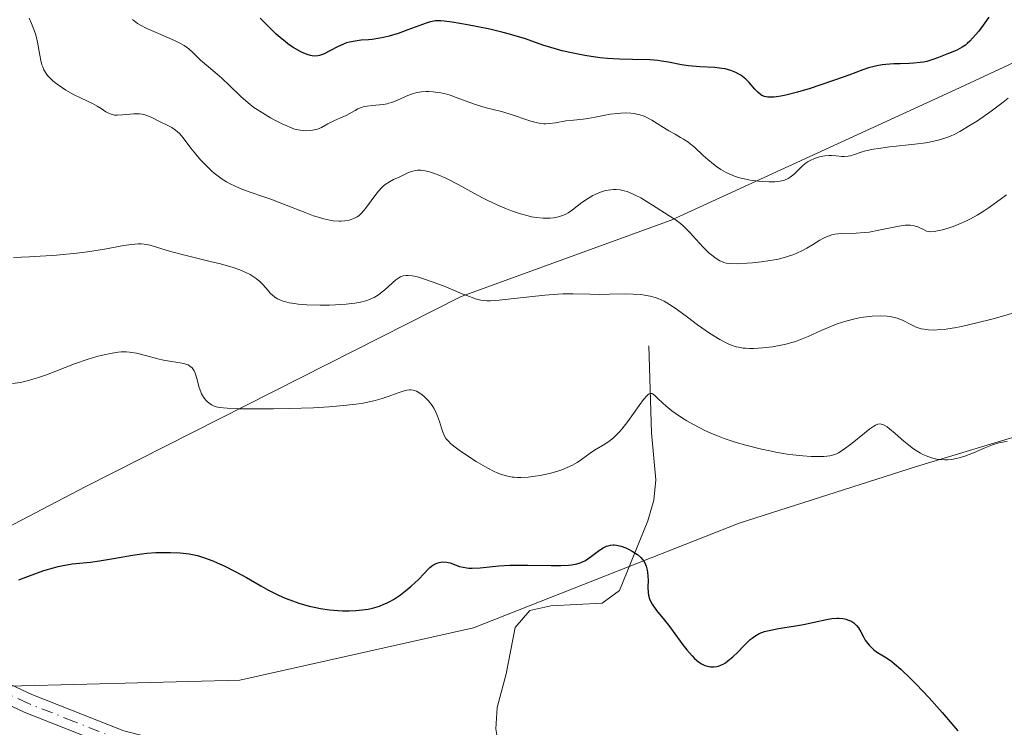
# Model space of a CAD drawing. Units: metres. Extents: x 622221 to 625709, y 4664722 to 4667096.
# Drawn here: x 623616 to 623732, y 4665134 to 4665218 of the extents above; entities that cross this region are included whole.
import ezdxf

# ---------------------------------------------------------------- set-up
doc = ezdxf.new("R2010")
doc.units = ezdxf.units.M
doc.header["$MEASUREMENT"] = 0
doc.linetypes.add('DGN Style 4', pattern=[2.6384748266838614, 1.318413404963828, -0.6592067024819142, 0.001648016756204785, -0.6592067024819142])
for name, color, linetype, lineweight in [('Arbolado forestal CxS', 92, 'Continuous', 0), ('Camino Cxs', 7, 'Continuous', 0), ('Camino eje', 30, 'DGN Style 4', 13), ('Corriente natural lineal', 142, 'Continuous', 13), ('Curva de nivel maestra', 30, 'Continuous', 30), ('Curva de nivel normal', 30, 'Continuous', 0), ('Espacio natural protegido', 121, 'Continuous', 13), ('Espacio natural protegido CxS', 121, 'Continuous', 0), ('Municipio', 91, 'Continuous', 13), ('Municipio CxS', 4, 'Continuous', 0), ('Pastizal CxS', 92, 'Continuous', 0)]:
    doc.layers.add(name, color=color, linetype=linetype, lineweight=lineweight)

# ---------------------------------------------------------------- blocks, each defined once
blk = doc.blocks.new('*U5')
at = {"layer": 'Pastizal CxS', "color": 92, "linetype": 'Continuous', "lineweight": 0}
blk.add_polyline3d([(623879.8655000003, 4665413.883300001, 393.224000000002), (623877.1432999996, 4665381.197699999, 393.6477000000014), (623870.3367, 4665336.2545, 394.6869000000006), (623873.0586999999, 4665330.806700001, 394.5608000000066), (623888.2764999997, 4665324.118100001, 393.4698000000063), (623892.5330999997, 4665306.319900001, 393.1649999999936), (623884.0151000004, 4665300.4791, 394.7099000000017), (623871.7001, 4665291.479499999, 397.4060000000027), (623854.1744999997, 4665265.901900001, 402.8274999999995), (623838.0701000001, 4665245.060699999, 405.2385999999969), (623827.6497, 4665233.692700001, 407.360400000005), (623813.4397, 4665216.640900001, 409.8230999999942), (623795.9145000001, 4665205.2729, 405.9956999999995), (623781.2311000006, 4665197.220699999, 403.6898999999976), (623764.6530999999, 4665189.168299999, 405.0136000000057), (623741.9175000006, 4665171.1689, 407.1212999999989), (623721.5503000002, 4665165.011299999, 405.1983999999939), (623700.7093000002, 4665158.379699999, 402.7421000000031), (623669.4480999997, 4665146.064300001, 399.2547999999952), (623641.9759000001, 4665139.906500001, 398.7381000000024), (623623.9770999998, 4665139.432700001, 398.3282999999938), (623605.5044999998, 4665138.958699999, 397.5216999999975)], dxfattribs=at)

msp = doc.modelspace()

# ---------------------------------------------------------------- linework, layer by layer
at = {"layer": 'Arbolado forestal CxS', "color": 92, "linetype": 'Continuous', "lineweight": 0}
for points in [[(623605.5044999998, 4665138.958699999, 397.5216999999975), (623623.9770999998, 4665139.432700001, 398.3282999999938), (623641.9759000001, 4665139.906500001, 398.7381000000024), (623669.4480999997, 4665146.064300001, 399.2547999999952), (623700.7093000002, 4665158.379699999, 402.7421000000031), (623721.5503000002, 4665165.011299999, 405.1983999999939), (623741.9175000006, 4665171.1689, 407.1212999999989), (623764.6530999999, 4665189.168299999, 405.0136000000057), (623781.2311000006, 4665197.220699999, 403.6898999999976), (623795.9145000001, 4665205.2729, 405.9956999999995), (623813.4397, 4665216.640900001, 409.8230999999942), (623827.6497, 4665233.692700001, 407.360400000005), (623838.0701000001, 4665245.060699999, 405.2385999999969), (623854.1744999997, 4665265.901900001, 402.8274999999995), (623871.7001, 4665291.479499999, 397.4060000000027), (623884.0151000004, 4665300.4791, 394.7099000000017), (623892.5330999997, 4665306.319900001, 393.1649999999936)], [(623605.5044999998, 4665138.958699999, 397.5216999999975), (623623.9770999998, 4665139.432700001, 398.3282999999938), (623641.9759000001, 4665139.906500001, 398.7381000000024), (623669.4480999997, 4665146.064300001, 399.2547999999952), (623700.7093000002, 4665158.379699999, 402.7421000000031), (623721.5503000002, 4665165.011299999, 405.1983999999939), (623741.9175000006, 4665171.1689, 407.1212999999989), (623764.6530999999, 4665189.168299999, 405.0136000000057), (623781.2311000006, 4665197.220699999, 403.6898999999976), (623795.9145000001, 4665205.2729, 405.9956999999995), (623813.4397, 4665216.640900001, 409.8230999999942)]]:
    msp.add_polyline3d(points, dxfattribs=at)
at = {"layer": 'Camino Cxs', "color": 7, "linetype": 'Continuous', "lineweight": 0}
for points in [[(623610.7801000001, 4665141.350099999, 397.936400000006), (623617.4901000002, 4665138.2301, 397.8151000000071), (623628.3300999999, 4665133.9301, 397.4906999999948), (623642.2100999998, 4665130.440099999, 397.6006999999955), (623651.8201000001, 4665127.700099999, 397.5467999999965), (623672.0701000001, 4665122.940099999, 396.3285000000033), (623684.7901, 4665120.2401, 396.7483000000066), (623693.3501000004, 4665119.380100001, 397.0469000000012), (623707.7401000002, 4665118.9301, 396.6190000000061), (623715.5201000003, 4665118.220100001, 396.6827000000048), (623724.7801000001, 4665116.880100001, 397.2082999999984), (623736.5800999999, 4665114.850099999, 398.2649999999995)], [(623610.7801000001, 4665141.350099999, 397.936400000006), (623617.4901000002, 4665138.2301, 397.8151000000071), (623628.3300999999, 4665133.9301, 397.4906999999948), (623642.2100999998, 4665130.440099999, 397.6006999999955), (623651.8201000001, 4665127.700099999, 397.5467999999965), (623672.0701000001, 4665122.940099999, 396.3285000000033), (623684.7901, 4665120.2401, 396.7483000000066), (623693.3501000004, 4665119.380100001, 397.0469000000012), (623707.7401000002, 4665118.9301, 396.6190000000061), (623715.5201000003, 4665118.220100001, 396.6827000000048), (623724.7801000001, 4665116.880100001, 397.2082999999984), (623736.5800999999, 4665114.850099999, 398.2649999999995)], [(623736.3300999999, 4665112.610099999, 397.9287999999942), (623716.4101, 4665115.8201, 396.5684000000037), (623707.6001000004, 4665116.6801, 396.3585000000021), (623693.2001, 4665117.130100001, 396.6515000000072), (623684.4501, 4665118.0101, 396.446100000001), (623671.5800999999, 4665120.7401, 396.2157000000007), (623651.2600999996, 4665125.520099999, 397.3071000000054), (623647.9001000002, 4665126.4801, 397.3469000000041), (623641.6300999997, 4665128.2601, 397.2948999999935), (623627.6401000004, 4665131.790100001, 397.2608000000037), (623616.6001000004, 4665136.1601, 397.5338999999949), (623609.7500999998, 4665139.350099999, 397.6091000000015)], [(623736.3300999999, 4665112.610099999, 397.9287999999942), (623716.4101, 4665115.8201, 396.5684000000037), (623707.6001000004, 4665116.6801, 396.3585000000021), (623693.2001, 4665117.130100001, 396.6515000000072), (623684.4501, 4665118.0101, 396.446100000001), (623671.5800999999, 4665120.7401, 396.2157000000007), (623651.2600999996, 4665125.520099999, 397.3071000000054), (623647.9001000002, 4665126.4801, 397.3469000000041), (623641.6300999997, 4665128.2601, 397.2948999999935), (623627.6401000004, 4665131.790100001, 397.2608000000037), (623616.6001000004, 4665136.1601, 397.5338999999949), (623609.7500999998, 4665139.350099999, 397.6091000000015)]]:
    msp.add_polyline3d(points, dxfattribs=at)
at = {"layer": 'Camino eje', "color": 30, "linetype": 'DGN Style 4', "lineweight": 13}
msp.add_polyline3d([(623736.4550999999, 4665113.7301, 398.0960000000051), (623730.5551000005, 4665114.745100001, 397.6861000000063), (623720.5950999996, 4665116.350099999, 396.8460000000051), (623715.9650999998, 4665117.020099999, 396.5982999999979), (623711.5601000005, 4665117.450099999, 396.4333000000042), (623707.6700999998, 4665117.8051, 396.4630999999936), (623693.2751000002, 4665118.255100001, 396.8257000000012), (623684.6201, 4665119.1251, 396.5945999999968), (623671.8251, 4665121.840100001, 396.2657000000036), (623651.5401, 4665126.610099999, 397.4210000000021), (623645.0551000005, 4665128.460100001, 397.4677999999985), (623641.9200999998, 4665129.350099999, 397.4450999999972), (623634.9801000003, 4665131.095100001, 397.3025999999954), (623627.9851000002, 4665132.860099999, 397.3631000000024), (623622.4650999998, 4665135.045100001, 397.6581000000006), (623617.0450999998, 4665137.1951, 397.6435000000056), (623613.6901000004, 4665138.755100001, 397.7115000000049)], dxfattribs=at)
at = {"layer": 'Corriente natural lineal', "color": 142, "linetype": 'Continuous', "lineweight": 13}
msp.add_polyline3d([(623690.0800999999, 4665179.220100001, 408.7835000000051), (623690.3901000004, 4665168.9801, 405.3653999999952), (623690.9101, 4665163.470100001, 403.142200000002), (623690.6601, 4665161.0601, 402.3168000000005), (623689.9700999996, 4665158.6501, 401.5510000000068), (623686.6300999997, 4665150.450099999, 399.7811999999976), (623684.5900999998, 4665148.970100001, 399.5402000000031), (623678.5401, 4665148.630100001, 399.4456000000064), (623676.0900999998, 4665148.0801, 399.3331999999937), (623674.3601000002, 4665146.100099999, 399.014599999995), (623673.2901, 4665140.6601, 398.2761000000028), (623672.2301000003, 4665136.700099999, 397.8102000000072), (623672.0701000001, 4665134.200099999, 397.4839999999967), (623672.3000999996, 4665132.7601, 397.2642999999953), (623674.0601000005, 4665128.290100001, 396.8668999999936), (623675.5800999999, 4665126.270099999, 396.7232999999979), (623675.8000999996, 4665125.5101, 396.6676000000007), (623675.8300999999, 4665123.7501, 396.5307999999932), (623674.9929000001, 4665122.319700001, 396.409799999994)], dxfattribs=at)
at = {"layer": 'Curva de nivel maestra', "color": 30, "linetype": 'Continuous', "lineweight": 30, "flags": 128}
for points, elevation in [([(623730.0700000003, 4665217.840100001), (623729.5999999996, 4665217.1801), (623728.8700000001, 4665216.220100001), (623728.1500000004, 4665215.390100001), (623727.8200000003, 4665215.040100001), (623727.5, 4665214.7501), (623727.2999999998, 4665214.5801), (623726.9100000003, 4665214.3101), (623726.3700000001, 4665214.0101), (623726.0199999996, 4665213.860099999), (623725.3099999996, 4665213.590100001), (623724.9299999997, 4665213.4301), (623724.1200000001, 4665213.100099999), (623723.4600000001, 4665212.860099999), (623722.7599999999, 4665212.6501), (623722.3899999997, 4665212.5701), (623722, 4665212.5101), (623721.2199999997, 4665212.4301), (623720.6799999997, 4665212.4001), (623719.6299999999, 4665212.380100001), (623718.8799999999, 4665212.360099999), (623717.9600000001, 4665212.300100001), (623717.5199999996, 4665212.2401), (623716.8899999997, 4665212.130100001), (623716.5700000003, 4665212.0601), (623715.9199999999, 4665211.880100001), (623715.2400000002, 4665211.6601), (623713.5899999999, 4665211.040100001), (623711.9199999999, 4665210.440099999), (623710.0499999998, 4665209.800100001), (623709.0499999998, 4665209.4801), (623707.5499999998, 4665209.040100001), (623706.2000000002, 4665208.700099999), (623705.6100000005, 4665208.5801), (623705.0899999999, 4665208.4901), (623704.79, 4665208.460100001), (623704.2699999996, 4665208.450099999), (623704.0499999998, 4665208.460100001), (623703.6799999997, 4665208.540100001), (623703.3700000001, 4665208.6601), (623703.1900000004, 4665208.7601), (623702.8700000001, 4665209.020099999), (623702.54, 4665209.370100001), (623701.8600000005, 4665210.1601), (623701.4800000006, 4665210.5601), (623701.2800000003, 4665210.7401), (623700.8799999999, 4665211.040100001), (623700.6600000003, 4665211.170100001), (623700.3099999996, 4665211.360099999), (623699.7199999997, 4665211.590100001), (623699.04, 4665211.7601), (623698.6600000003, 4665211.8301), (623697.8499999996, 4665211.920100001), (623696.0599999996, 4665212.020099999), (623694.7400000002, 4665212.130100001), (623693.9299999997, 4665212.2501), (623692.3899999997, 4665212.5601), (623691.5700000003, 4665212.690099999), (623691.1299999999, 4665212.7401), (623690.1900000004, 4665212.8201), (623688.1500000004, 4665212.870100001), (623686.6200000001, 4665212.9001), (623685.2100000001, 4665213.0001), (623684.3099999996, 4665213.090100001), (623682.5599999996, 4665213.340100001), (623680.7800000003, 4665213.6801), (623679.8799999999, 4665213.890100001), (623678.5300000003, 4665214.270099999), (623677.6100000005, 4665214.5701), (623675.5800000001, 4665215.290100001), (623674.3600000005, 4665215.670100001), (623673.6799999997, 4665215.860099999), (623672.9400000004, 4665216.0601), (623671.3600000005, 4665216.4301), (623669.7599999999, 4665216.770099999), (623668.7300000006, 4665216.970100001), (623666.9600000001, 4665217.270099999), (623665.9900000002, 4665217.390100001), (623665.5999999996, 4665217.420100001), (623664.9699999997, 4665217.4101), (623664.5999999996, 4665217.350099999), (623664.3600000005, 4665217.300100001), (623663.8700000001, 4665217.1501), (623661.7400000002, 4665216.350099999), (623660.5999999996, 4665215.9301), (623659.5300000003, 4665215.610099999), (623658.8600000005, 4665215.450099999), (623658.4199999999, 4665215.370100001), (623657.5499999998, 4665215.2401), (623657.1100000005, 4665215.200099999), (623656.2199999997, 4665215.130100001), (623655.54, 4665215.050100001), (623654.8700000001, 4665214.9101), (623654.5300000003, 4665214.8201), (623653.8700000001, 4665214.5601), (623653.4400000004, 4665214.350099999), (623652.6200000001, 4665213.920100001), (623651.8099999996, 4665213.520099999), (623651.3499999996, 4665213.350099999), (623651.1399999997, 4665213.300100001), (623650.7400000002, 4665213.270099999), (623650.4699999997, 4665213.290100001), (623650.2800000003, 4665213.3301), (623649.9000000004, 4665213.450099999), (623649.2300000006, 4665213.7301), (623648.8600000005, 4665213.9301), (623648.2599999999, 4665214.290100001), (623647.6299999999, 4665214.7301), (623647.2999999998, 4665214.9901), (623646.9500000002, 4665215.270099999), (623646.2599999999, 4665215.870100001), (623645.5800000001, 4665216.5101), (623645.1500000004, 4665216.940099999), (623644.3799999999, 4665217.7401)], 425), ([(623615.9699999997, 4665151.690099999), (623616.8099999996, 4665152.0101), (623618.1699999999, 4665152.520099999), (623618.9100000003, 4665152.780099999), (623620.0599999996, 4665153.130100001), (623620.6200000001, 4665153.270099999), (623621.1799999997, 4665153.390100001), (623622.2699999996, 4665153.5701), (623624.4000000004, 4665153.790100001), (623625.4600000001, 4665153.920100001), (623627.0999999996, 4665154.190099999), (623629.3399999999, 4665154.610099999), (623630.4600000001, 4665154.770099999), (623631.0199999996, 4665154.8301), (623632.1100000005, 4665154.9101), (623633.1600000003, 4665154.9301), (623633.8099999996, 4665154.920100001), (623634.9600000001, 4665154.870100001), (623636, 4665154.7601), (623636.5999999996, 4665154.6501), (623636.9900000002, 4665154.550100001), (623637.8200000003, 4665154.290100001), (623638.7800000003, 4665153.9301), (623639.2999999998, 4665153.710100001), (623640.1399999997, 4665153.3301), (623641.4299999997, 4665152.690099999), (623642.7400000002, 4665151.970100001), (623644.4500000002, 4665150.9901), (623645.2800000003, 4665150.520099999), (623646.5099999999, 4665149.9101), (623647.3200000003, 4665149.5601), (623647.8499999996, 4665149.340100001), (623648.9199999999, 4665148.970100001), (623650.1100000005, 4665148.620100001), (623650.9100000003, 4665148.440099999), (623651.4400000004, 4665148.340100001), (623652.5, 4665148.1801), (623653.54, 4665148.0801), (623654.0599999996, 4665148.0601), (623654.8300000001, 4665148.050100001), (623655.6100000005, 4665148.0801), (623656, 4665148.120100001), (623656.7000000002, 4665148.200099999), (623657.0499999998, 4665148.2601), (623657.5800000001, 4665148.380100001), (623658.3799999999, 4665148.620100001), (623658.9199999999, 4665148.8301), (623659.2000000002, 4665148.950099999), (623659.6100000005, 4665149.1601), (623660.0300000003, 4665149.4001), (623660.8499999996, 4665149.950099999), (623661.6399999997, 4665150.550100001), (623662.1299999999, 4665150.950099999), (623662.9699999997, 4665151.7301), (623663.6600000003, 4665152.450099999), (623664.1200000001, 4665152.960100001), (623664.3300000001, 4665153.1601), (623664.6500000004, 4665153.420100001), (623664.8099999996, 4665153.5101), (623665.1399999997, 4665153.6601), (623665.4100000003, 4665153.7401), (623665.8200000003, 4665153.800100001), (623666.2599999999, 4665153.780099999), (623666.4699999997, 4665153.7401), (623666.6900000004, 4665153.6801), (623667.8200000003, 4665153.280099999), (623668.2199999997, 4665153.1801), (623668.6699999999, 4665153.110099999), (623668.9199999999, 4665153.090100001), (623669.3099999996, 4665153.0801), (623670.2199999997, 4665153.130100001), (623672.4299999997, 4665153.3301), (623673.7199999997, 4665153.4101), (623674.4100000003, 4665153.4301), (623675.8399999999, 4665153.440099999), (623678.5700000003, 4665153.390100001), (623679.7199999997, 4665153.390100001), (623680.6200000001, 4665153.420100001), (623681, 4665153.460100001), (623681.6200000001, 4665153.5701), (623681.9800000006, 4665153.6801), (623682.2000000002, 4665153.770099999), (623682.6200000001, 4665153.9901), (623683.3300000001, 4665154.470100001), (623684.2699999996, 4665155.170100001), (623684.7100000001, 4665155.460100001), (623685.0899999999, 4665155.6501), (623685.2800000003, 4665155.710100001), (623685.5599999996, 4665155.780099999), (623685.8600000005, 4665155.8101), (623686.0099999999, 4665155.800100001), (623686.2599999999, 4665155.780099999), (623686.8099999996, 4665155.6501), (623687.3700000001, 4665155.450099999), (623687.6699999999, 4665155.3201), (623688.1100000005, 4665155.090100001), (623688.5499999998, 4665154.8101), (623688.75, 4665154.6601), (623689.1299999999, 4665154.3201), (623689.29, 4665154.130100001), (623689.5099999999, 4665153.840100001), (623689.6699999999, 4665153.520099999), (623689.7599999999, 4665153.300100001), (623689.8799999999, 4665152.840100001), (623689.9199999999, 4665152.600099999), (623689.9699999997, 4665152.130100001), (623689.9800000006, 4665151.670100001), (623689.9699999997, 4665150.840100001), (623689.9900000002, 4665150.170100001), (623690.0300000003, 4665149.880100001), (623690.1399999997, 4665149.470100001), (623690.2300000006, 4665149.270099999), (623690.4600000001, 4665148.840100001), (623690.9900000002, 4665148.110099999), (623691.9199999999, 4665146.970100001), (623692.4100000003, 4665146.340100001), (623693.1399999997, 4665145.360099999), (623694.0800000001, 4665144.0601), (623694.54, 4665143.460100001), (623695.1600000003, 4665142.7501), (623695.4600000001, 4665142.440099999), (623695.9299999997, 4665142.050100001), (623696.25, 4665141.840100001), (623696.4100000003, 4665141.7501), (623696.6600000003, 4665141.640100001), (623697.1100000005, 4665141.5001), (623697.3399999999, 4665141.470100001), (623697.7000000002, 4665141.460100001), (623698.0599999996, 4665141.520099999), (623698.25, 4665141.5601), (623698.6200000001, 4665141.700099999), (623698.8099999996, 4665141.790100001), (623699.0999999996, 4665141.960100001), (623699.3799999999, 4665142.1601), (623699.9600000001, 4665142.6501), (623700.5300000003, 4665143.210100001), (623701.25, 4665143.950099999), (623701.5800000001, 4665144.300100001), (623702, 4665144.690099999), (623702.2100000001, 4665144.860099999), (623702.5199999996, 4665145.090100001), (623703.04, 4665145.380100001), (623703.6600000003, 4665145.610099999), (623704.0199999996, 4665145.710100001), (623704.4199999999, 4665145.800100001), (623705.3300000001, 4665145.970100001), (623707.3099999996, 4665146.280099999), (623708.2599999999, 4665146.440099999), (623709.5199999996, 4665146.720100001), (623710.9500000002, 4665147.050100001), (623711.6100000005, 4665147.1501), (623712.1799999997, 4665147.190099999), (623712.4600000001, 4665147.1801), (623712.8700000001, 4665147.140100001)], 400), ([(623712.8700000001, 4665147.140100001), (623713.2599999999, 4665147.0701), (623713.4400000004, 4665147.0101), (623713.7800000003, 4665146.870100001), (623713.9400000004, 4665146.790100001), (623714.1600000003, 4665146.640100001), (623714.3600000005, 4665146.460100001), (623714.4900000002, 4665146.3301), (623714.7100000001, 4665146.040100001), (623715, 4665145.5701), (623715.3499999996, 4665144.9301), (623715.5300000003, 4665144.620100001), (623715.6799999997, 4665144.4101), (623715.9800000006, 4665144.020099999), (623716.3099999996, 4665143.690099999), (623716.5300000003, 4665143.4901), (623716.9800000006, 4665143.1601), (623717.8300000001, 4665142.6601), (623718.1299999999, 4665142.470100001), (623718.6600000003, 4665142.0801), (623718.9800000006, 4665141.8201), (623719.7199999997, 4665141.1801), (623720.8799999999, 4665140.0601), (623721.5199999996, 4665139.420100001), (623723.0199999996, 4665137.8201), (623724.5499999998, 4665136.110099999), (623726.4100000003, 4665133.960100001)], 400)]:
    msp.add_lwpolyline(points, dxfattribs=dict(at, elevation=elevation))
at = {"layer": 'Curva de nivel normal', "color": 30, "linetype": 'Continuous', "lineweight": 0, "flags": 128}
for points, elevation in [([(623732.1500000004, 4665196.9801), (623731.3899999997, 4665196.4001), (623729.9900000002, 4665195.4001), (623729.5199999996, 4665195.090100001), (623728.6699999999, 4665194.5601), (623727.9000000004, 4665194.140100001), (623727.4199999999, 4665193.9001), (623726.5199999996, 4665193.5001), (623725.8499999996, 4665193.2501), (623725.4100000003, 4665193.100099999), (623724.5999999996, 4665192.850099999), (623723.8200000003, 4665192.6801), (623723.6100000005, 4665192.640100001), (623723.2400000002, 4665192.620100001), (623722.9199999999, 4665192.6601), (623722.7300000006, 4665192.710100001), (623722.3600000005, 4665192.870100001), (623721.9400000004, 4665193.090100001), (623721.6900000004, 4665193.210100001), (623721.3899999997, 4665193.300100001), (623721.2100000001, 4665193.340100001), (623720.8200000003, 4665193.380100001), (623720.5899999999, 4665193.390100001), (623720.2000000002, 4665193.380100001), (623719.29, 4665193.2501), (623717.1100000005, 4665192.800100001), (623715.9900000002, 4665192.590100001), (623715.4500000002, 4665192.520099999), (623714.4500000002, 4665192.440099999), (623712.7199999997, 4665192.4101), (623711.9600000001, 4665192.340100001), (623711.6100000005, 4665192.270099999), (623711.2699999996, 4665192.1601), (623711.0499999998, 4665192.0801), (623710.6100000005, 4665191.870100001), (623710.1799999997, 4665191.630100001), (623709.3200000003, 4665191.090100001), (623708.6399999997, 4665190.6801), (623707.9900000002, 4665190.340100001), (623707.6500000004, 4665190.1801), (623707.1100000005, 4665189.960100001), (623706.2599999999, 4665189.670100001), (623705.3300000001, 4665189.420100001), (623704.8399999999, 4665189.3201), (623704.3399999999, 4665189.2301), (623703.2999999998, 4665189.0701), (623702.2699999996, 4665188.970100001), (623701.6299999999, 4665188.920100001), (623700.5, 4665188.860099999), (623699.5899999999, 4665188.880100001), (623699.1500000004, 4665188.940099999), (623698.8899999997, 4665189.0101), (623698.7300000006, 4665189.0701), (623698.4100000003, 4665189.220100001), (623697.8899999997, 4665189.540100001), (623697.6200000001, 4665189.7501), (623697.1799999997, 4665190.110099999), (623696.4800000006, 4665190.790100001), (623696, 4665191.3201), (623694.9500000002, 4665192.4901), (623694.3799999999, 4665193.0601), (623694.0899999999, 4665193.3201), (623693.79, 4665193.5801), (623693.1500000004, 4665194.050100001), (623692.4699999997, 4665194.5001), (623690.9299999997, 4665195.470100001), (623689.75, 4665196.2301), (623689.1299999999, 4665196.600099999), (623688.4800000006, 4665196.940099999), (623688.1600000003, 4665197.090100001), (623687.5099999999, 4665197.350099999), (623687.1799999997, 4665197.450099999), (623686.7000000002, 4665197.550100001), (623686.2199999997, 4665197.600099999), (623685.9000000004, 4665197.600099999), (623685.2800000003, 4665197.530099999), (623684.9800000006, 4665197.470100001), (623684.3899999997, 4665197.290100001), (623683.8399999999, 4665197.0601), (623683.4900000002, 4665196.890100001), (623682.8399999999, 4665196.5001), (623682.2000000002, 4665196.050100001), (623681.1100000005, 4665195.190099999), (623680.5899999999, 4665194.8301), (623680.3200000003, 4665194.6801), (623680.04, 4665194.5601), (623679.4600000001, 4665194.370100001), (623678.8499999996, 4665194.2601), (623678.4500000002, 4665194.2301), (623677.6600000003, 4665194.220100001), (623676.8300000001, 4665194.290100001), (623676.2699999996, 4665194.390100001), (623675.8700000001, 4665194.4801), (623674.9900000002, 4665194.7401), (623673.9299999997, 4665195.090100001), (623673.3200000003, 4665195.3201), (623672.2999999998, 4665195.7501), (623671.1399999997, 4665196.300100001), (623670.5, 4665196.620100001), (623669.5800000001, 4665197.110099999), (623667.6399999997, 4665198.170100001), (623666.2000000002, 4665198.9101), (623665.2999999998, 4665199.3201), (623664.8799999999, 4665199.4801), (623664.29, 4665199.6801), (623663.7599999999, 4665199.800100001), (623663.4400000004, 4665199.840100001), (623663.2400000002, 4665199.860099999), (623662.8700000001, 4665199.850099999), (623662.6100000005, 4665199.8201), (623662.1500000004, 4665199.700099999), (623661.7400000002, 4665199.550100001), (623661.0300000003, 4665199.190099999), (623660.7000000002, 4665199.040100001), (623660.04, 4665198.7601), (623659.5599999996, 4665198.5101), (623659.0800000001, 4665198.190099999), (623658.8300000001, 4665197.9801), (623658.5800000001, 4665197.7301), (623658.0899999999, 4665197.1601), (623656.75, 4665195.350099999), (623656.5700000003, 4665195.120100001), (623656.25, 4665194.7601), (623655.9600000001, 4665194.5001), (623655.7699999996, 4665194.370100001), (623655.3899999997, 4665194.170100001), (623654.9600000001, 4665194.020099999), (623654.7199999997, 4665193.960100001), (623654.3300000001, 4665193.890100001), (623653.8899999997, 4665193.860099999), (623653.6500000004, 4665193.860099999), (623652.9400000004, 4665193.920100001), (623652.54, 4665193.9801), (623651.8600000005, 4665194.130100001), (623651.0700000003, 4665194.360099999), (623650.6399999997, 4665194.5101), (623649.6600000003, 4665194.870100001), (623647.4199999999, 4665195.7501), (623645.5999999996, 4665196.440099999), (623644.79, 4665196.7301), (623643.1799999997, 4665197.280099999), (623642.0099999999, 4665197.720100001), (623641.2699999996, 4665198.050100001), (623640.9100000003, 4665198.2301), (623640.3899999997, 4665198.5101), (623639.8899999997, 4665198.8201), (623639.5700000003, 4665199.040100001), (623638.9699999997, 4665199.5001), (623638.6900000004, 4665199.7401), (623638.1500000004, 4665200.2401), (623637.6500000004, 4665200.7501), (623637.3399999999, 4665201.0801), (623636.7800000003, 4665201.7501), (623636.2199999997, 4665202.450099999), (623635.29, 4665203.670100001), (623634.8600000005, 4665204.1601), (623634.6399999997, 4665204.370100001), (623634.4199999999, 4665204.5601), (623633.9600000001, 4665204.870100001), (623633.4900000002, 4665205.130100001), (623632.5300000003, 4665205.600099999), (623631.5599999996, 4665206.090100001), (623631.04, 4665206.300100001), (623630.6699999999, 4665206.4101), (623630.4800000006, 4665206.450099999), (623630.1799999997, 4665206.4901), (623629.9600000001, 4665206.5001), (623629.5199999996, 4665206.4901), (623628.1600000003, 4665206.360099999), (623627.5300000003, 4665206.3301), (623627.2400000002, 4665206.350099999), (623626.9800000006, 4665206.4001), (623626.8200000003, 4665206.450099999), (623626.5099999999, 4665206.5701), (623626.2199999997, 4665206.720100001), (623625.6500000004, 4665207.100099999), (623625.1799999997, 4665207.4001), (623624.6399999997, 4665207.700099999), (623623.4000000004, 4665208.290100001), (623622.4000000004, 4665208.780099999), (623621.5199999996, 4665209.280099999), (623621.0999999996, 4665209.550100001), (623620.5, 4665209.960100001), (623619.9800000006, 4665210.380100001), (623619.75, 4665210.590100001), (623619.3600000005, 4665211.0101), (623619.1900000004, 4665211.220100001), (623618.9299999997, 4665211.670100001), (623618.79, 4665212.0001), (623618.7000000002, 4665212.2301), (623618.5700000003, 4665212.7401), (623618.4500000002, 4665213.390100001), (623618.1799999997, 4665214.9301), (623617.9699999997, 4665215.780099999), (623617.8300000001, 4665216.220100001), (623617.4800000006, 4665217.120100001), (623617.1900000004, 4665217.7501)], 415), ([(623629.3399999999, 4665217.5601), (623629.9400000004, 4665217.120100001), (623630.2699999996, 4665216.9101), (623631.0300000003, 4665216.520099999), (623632.4000000004, 4665215.920100001), (623634.29, 4665215.120100001), (623635.0800000001, 4665214.720100001), (623635.4199999999, 4665214.520099999), (623635.9699999997, 4665214.120100001), (623636.4299999997, 4665213.710100001), (623637.0199999996, 4665213.120100001), (623637.3499999996, 4665212.800100001), (623638.2800000003, 4665212.0001), (623639.29, 4665211.1601), (623639.8499999996, 4665210.670100001), (623640.75, 4665209.8301), (623642.0999999996, 4665208.5101), (623642.9500000002, 4665207.770099999), (623643.6299999999, 4665207.2501), (623644, 4665206.9901), (623644.6200000001, 4665206.590100001), (623645.5599999996, 4665206.030099999), (623646.0800000001, 4665205.7501), (623646.9299999997, 4665205.3301), (623648.3899999997, 4665204.6801), (623649.0800000001, 4665204.550100001), (623649.4900000002, 4665204.5101), (623649.75, 4665204.5001), (623650.2199999997, 4665204.520099999), (623650.5300000003, 4665204.5601), (623650.7300000006, 4665204.600099999), (623651.0899999999, 4665204.700099999), (623651.5599999996, 4665204.890100001), (623652.3300000001, 4665205.3201), (623653.0899999999, 4665205.690099999), (623654.0099999999, 4665206.0801), (623654.4600000001, 4665206.290100001), (623655.5199999996, 4665206.890100001), (623655.8399999999, 4665207.0601), (623656.3600000005, 4665207.2601), (623656.6399999997, 4665207.340100001), (623656.9299999997, 4665207.4001), (623657.54, 4665207.470100001), (623658.4000000004, 4665207.540100001), (623658.8399999999, 4665207.590100001), (623659.29, 4665207.670100001), (623659.5099999999, 4665207.7301), (623659.8499999996, 4665207.8301), (623660.5199999996, 4665208.110099999), (623661.4400000004, 4665208.530099999), (623661.9199999999, 4665208.720100001), (623662.4100000003, 4665208.890100001), (623662.6699999999, 4665208.950099999), (623663.0599999996, 4665209.030099999), (623663.3300000001, 4665209.0701), (623663.8700000001, 4665209.100099999), (623664.1500000004, 4665209.100099999), (623664.7000000002, 4665209.0801), (623665.25, 4665209.0101), (623665.6100000005, 4665208.950099999), (623666.3099999996, 4665208.790100001), (623666.6900000004, 4665208.6801), (623667.4299999997, 4665208.420100001), (623668.8899999997, 4665207.860099999), (623669.6699999999, 4665207.5801), (623670.9299999997, 4665207.210100001), (623672.7300000006, 4665206.7501), (623673.6299999999, 4665206.4801), (623676.1900000004, 4665205.620100001), (623676.9699999997, 4665205.420100001), (623677.3499999996, 4665205.360099999), (623677.7100000001, 4665205.3301), (623677.9500000002, 4665205.3201), (623678.4100000003, 4665205.340100001), (623679.0800000001, 4665205.420100001), (623680.3200000003, 4665205.6501), (623681.2000000002, 4665205.7601), (623682.3300000001, 4665205.860099999), (623682.9000000004, 4665205.9301), (623683.75, 4665206.0801), (623684.9199999999, 4665206.3201), (623685.5199999996, 4665206.4301), (623686.3499999996, 4665206.540100001), (623686.7599999999, 4665206.5701), (623687.3700000001, 4665206.590100001), (623687.9600000001, 4665206.5601), (623688.2400000002, 4665206.540100001), (623688.5099999999, 4665206.4901), (623689.0300000003, 4665206.370100001), (623689.5099999999, 4665206.200099999), (623689.8200000003, 4665206.0701), (623690.4199999999, 4665205.7601), (623692.4199999999, 4665204.470100001), (623693.1500000004, 4665204.0801), (623693.8099999996, 4665203.720100001), (623694.1500000004, 4665203.520099999), (623694.6600000003, 4665203.1801), (623694.9199999999, 4665202.9801), (623695.4400000004, 4665202.550100001), (623696.4699999997, 4665201.600099999), (623696.9900000002, 4665201.130100001), (623697.6799999997, 4665200.5601), (623698.0199999996, 4665200.300100001), (623698.54, 4665199.950099999), (623699.0700000003, 4665199.640100001), (623699.3300000001, 4665199.5001), (623699.5999999996, 4665199.380100001), (623700.1500000004, 4665199.1601), (623700.7199999997, 4665198.9801), (623701.1200000001, 4665198.870100001), (623702, 4665198.700099999), (623702.9699999997, 4665198.5701), (623703.4699999997, 4665198.520099999), (623704.2000000002, 4665198.4901), (623704.8899999997, 4665198.5001), (623705.2100000001, 4665198.530099999), (623705.5, 4665198.5701), (623706.0099999999, 4665198.700099999), (623706.4400000004, 4665198.880100001), (623706.7000000002, 4665199.030099999), (623706.8600000005, 4665199.140100001), (623707.1600000003, 4665199.4001), (623708.1699999999, 4665200.420100001), (623708.5700000003, 4665200.7401), (623708.79, 4665200.890100001), (623709.0300000003, 4665201.020099999), (623709.5599999996, 4665201.2501), (623710.1299999999, 4665201.420100001), (623710.5199999996, 4665201.5001), (623710.7800000003, 4665201.540100001), (623711.29, 4665201.5801), (623711.5700000003, 4665201.5801), (623712.0899999999, 4665201.550100001), (623712.75, 4665201.4901), (623713.0700000003, 4665201.4801), (623713.5300000003, 4665201.5101), (623713.7599999999, 4665201.5601), (623714.2400000002, 4665201.710100001), (623715.0300000003, 4665201.970100001), (623715.54, 4665202.120100001), (623716.5099999999, 4665202.3301), (623717.0899999999, 4665202.420100001), (623718.4299999997, 4665202.590100001), (623721.3399999999, 4665202.920100001), (623722.6600000003, 4665203.090100001), (623723.2400000002, 4665203.190099999), (623724.25, 4665203.420100001), (623725.1100000005, 4665203.690099999), (623725.6299999999, 4665203.9101), (623725.9699999997, 4665204.0601), (623726.6500000004, 4665204.420100001), (623727.8799999999, 4665205.140100001), (623728.7199999997, 4665205.6801), (623730.3399999999, 4665206.800100001), (623731.7400000002, 4665207.850099999), (623732.3399999999, 4665208.3301)], 420), ([(623615.3399999999, 4665189.5801), (623617.25, 4665189.670100001), (623620.3899999997, 4665189.880100001), (623622.79, 4665190.100099999), (623624.0599999996, 4665190.2601), (623626.0599999996, 4665190.5701), (623628.3099999996, 4665190.9901), (623629.2199999997, 4665191.130100001), (623630.0099999999, 4665191.190099999), (623630.3799999999, 4665191.190099999), (623630.7300000006, 4665191.1601), (623631.4299999997, 4665191.030099999), (623632.1600000003, 4665190.8201), (623633.2999999998, 4665190.460100001), (623633.9800000006, 4665190.2601), (623635.8099999996, 4665189.780099999), (623638.4800000006, 4665189.140100001), (623639.7000000002, 4665188.840100001), (623641.1799999997, 4665188.4101), (623641.9600000001, 4665188.140100001), (623642.4100000003, 4665187.960100001), (623642.6799999997, 4665187.840100001), (623643.1699999999, 4665187.5801), (623643.4299999997, 4665187.4301), (623643.9000000004, 4665187.110099999), (623644.3200000003, 4665186.7601), (623644.5800000001, 4665186.5101), (623645.0599999996, 4665185.9801), (623645.54, 4665185.4101), (623645.8399999999, 4665185.130100001), (623646.2000000002, 4665184.860099999), (623646.4100000003, 4665184.7401), (623646.9299999997, 4665184.5101), (623647.2300000006, 4665184.4101), (623647.7599999999, 4665184.280099999), (623648.3899999997, 4665184.170100001), (623648.8399999999, 4665184.120100001), (623649.8300000001, 4665184.040100001), (623651.4299999997, 4665183.9901), (623652.5099999999, 4665184.0101), (623653.2100000001, 4665184.030099999), (623654.4800000006, 4665184.120100001), (623655.1100000005, 4665184.190099999), (623655.4900000002, 4665184.2401), (623656.1699999999, 4665184.360099999), (623656.4699999997, 4665184.4301), (623657.0099999999, 4665184.590100001), (623657.4699999997, 4665184.770099999), (623657.75, 4665184.9001), (623658.2599999999, 4665185.200099999), (623658.5300000003, 4665185.390100001), (623659.0199999996, 4665185.790100001), (623659.9100000003, 4665186.600099999), (623660.3200000003, 4665186.960100001), (623660.6699999999, 4665187.220100001), (623660.8600000005, 4665187.3201), (623661.1699999999, 4665187.4301), (623661.54, 4665187.4901), (623661.75, 4665187.4901), (623662.2400000002, 4665187.440099999), (623662.5199999996, 4665187.390100001), (623663, 4665187.270099999), (623663.5599999996, 4665187.100099999), (623664.8200000003, 4665186.6601), (623666.1900000004, 4665186.130100001), (623667.9199999999, 4665185.420100001), (623668.6699999999, 4665185.120100001), (623669.4699999997, 4665184.8201), (623669.8200000003, 4665184.710100001), (623670.2999999998, 4665184.600099999), (623670.7800000003, 4665184.530099999), (623671.0300000003, 4665184.520099999), (623671.4400000004, 4665184.520099999), (623672.4600000001, 4665184.5801), (623674.5800000001, 4665184.8101), (623677.8499999996, 4665185.1801), (623679.3499999996, 4665185.300100001), (623680, 4665185.3301), (623681.1399999997, 4665185.340100001), (623683.1399999997, 4665185.270099999), (623684.2199999997, 4665185.2601), (623685.4600000001, 4665185.290100001), (623687.29, 4665185.3201), (623688.2300000006, 4665185.300100001), (623689.1399999997, 4665185.2301), (623689.5800000001, 4665185.170100001), (623690.2100000001, 4665185.050100001), (623690.7999999998, 4665184.890100001), (623691.1699999999, 4665184.7601), (623691.8700000001, 4665184.450099999), (623692.2000000002, 4665184.270099999), (623692.8300000001, 4665183.880100001), (623693.4400000004, 4665183.460100001), (623694.5999999996, 4665182.5701), (623695.7800000003, 4665181.690099999), (623697.2199999997, 4665180.690099999), (623698.4299999997, 4665179.940099999), (623699.0800000001, 4665179.590100001), (623699.3899999997, 4665179.440099999), (623699.8700000001, 4665179.2501), (623700.3499999996, 4665179.100099999), (623700.6100000005, 4665179.040100001), (623701.1500000004, 4665178.950099999), (623701.4299999997, 4665178.9301), (623701.8899999997, 4665178.9001), (623702.3899999997, 4665178.9001), (623703.4699999997, 4665178.970100001), (623704.5999999996, 4665179.100099999), (623705.5999999996, 4665179.280099999), (623706.0800000001, 4665179.380100001), (623706.75, 4665179.550100001), (623707.2100000001, 4665179.690099999), (623708.04, 4665179.9901), (623708.7999999998, 4665180.3101), (623709.8099999996, 4665180.790100001), (623710.3499999996, 4665181.030099999), (623711.5599999996, 4665181.530099999), (623712.2100000001, 4665181.780099999), (623713.2400000002, 4665182.110099999), (623714.29, 4665182.390100001), (623714.8099999996, 4665182.5001), (623715.3300000001, 4665182.590100001), (623716.3499999996, 4665182.710100001), (623717.2999999998, 4665182.7401), (623718.0899999999, 4665182.700099999), (623718.4500000002, 4665182.6501), (623718.9500000002, 4665182.550100001), (623719.29, 4665182.460100001), (623719.8899999997, 4665182.220100001), (623720.9600000001, 4665181.670100001), (623721.5199999996, 4665181.4101), (623722.0999999996, 4665181.2301), (623722.4299999997, 4665181.1601), (623722.9800000006, 4665181.090100001), (623723.6299999999, 4665181.0701), (623723.9900000002, 4665181.0801), (623724.7999999998, 4665181.1501), (623725.25, 4665181.200099999), (623726, 4665181.3201), (623726.8300000001, 4665181.4801), (623728.6600000003, 4665181.9001), (623730.5800000001, 4665182.390100001), (623731.8300000001, 4665182.7401), (623734.0099999999, 4665183.390100001)], 410.0000000000001), ([(623615.25, 4665174.780099999), (623616.1600000003, 4665174.920100001), (623617.1299999999, 4665175.140100001), (623617.6399999997, 4665175.280099999), (623618.1600000003, 4665175.450099999), (623619.2199999997, 4665175.8201), (623621.4199999999, 4665176.6801), (623622.5199999996, 4665177.100099999), (623624.1500000004, 4665177.640100001), (623625.1699999999, 4665177.940099999), (623625.8099999996, 4665178.110099999), (623626.9600000001, 4665178.350099999), (623627.6799999997, 4665178.460100001), (623628, 4665178.4901), (623628.6100000005, 4665178.5001), (623629.0099999999, 4665178.470100001), (623629.2699999996, 4665178.440099999), (623629.8200000003, 4665178.340100001), (623630.8600000005, 4665178.0801), (623632.3200000003, 4665177.6801), (623633.0099999999, 4665177.520099999), (623633.9400000004, 4665177.360099999), (623634.9699999997, 4665177.220100001), (623635.4000000004, 4665177.140100001), (623635.7300000006, 4665177.030099999), (623635.8799999999, 4665176.960100001), (623636.0899999999, 4665176.840100001), (623636.3600000005, 4665176.610099999), (623636.5899999999, 4665176.290100001), (623636.6799999997, 4665176.100099999), (623636.7699999996, 4665175.880100001), (623636.9199999999, 4665175.390100001), (623637.2000000002, 4665174.3201), (623637.3700000001, 4665173.8101), (623637.4699999997, 4665173.5801), (623637.7000000002, 4665173.1601), (623637.9800000006, 4665172.8101), (623638.1799999997, 4665172.620100001), (623638.3200000003, 4665172.5001), (623638.6299999999, 4665172.290100001), (623638.9699999997, 4665172.120100001), (623639.1799999997, 4665172.050100001), (623639.5899999999, 4665171.970100001), (623640.4800000006, 4665171.870100001), (623641.8499999996, 4665171.8201), (623642.7599999999, 4665171.800100001), (623645.9400000004, 4665171.8101), (623647.7800000003, 4665171.840100001), (623650.6399999997, 4665171.940099999), (623652.4699999997, 4665172.040100001), (623653.3399999999, 4665172.110099999), (623654.5499999998, 4665172.220100001), (623655.6200000001, 4665172.360099999), (623656.2599999999, 4665172.450099999), (623657.3799999999, 4665172.670100001), (623657.8700000001, 4665172.780099999), (623658.7199999997, 4665173.020099999), (623659.4100000003, 4665173.2501), (623660.4800000006, 4665173.6501), (623661.2800000003, 4665173.9301), (623661.6100000005, 4665174.0101), (623661.9199999999, 4665174.040100001), (623662.0700000003, 4665174.040100001), (623662.3600000005, 4665174.0001), (623662.5099999999, 4665173.960100001), (623662.7300000006, 4665173.870100001), (623662.9400000004, 4665173.770099999), (623663.3700000001, 4665173.4901), (623663.7000000002, 4665173.220100001), (623664.1699999999, 4665172.7501), (623664.5999999996, 4665172.200099999), (623664.79, 4665171.9001), (623664.9500000002, 4665171.590100001), (623665.2300000006, 4665170.960100001), (623665.4500000002, 4665170.3201), (623665.6900000004, 4665169.530099999), (623665.7999999998, 4665169.1801), (623665.9600000001, 4665168.780099999), (623666.0499999998, 4665168.590100001), (623666.2100000001, 4665168.3301), (623666.54, 4665167.950099999), (623666.75, 4665167.7401), (623667.29, 4665167.300100001), (623667.75, 4665166.950099999), (623668.8600000005, 4665166.190099999), (623669.7800000003, 4665165.610099999), (623671.1500000004, 4665164.8201), (623671.8899999997, 4665164.450099999), (623672.2400000002, 4665164.290100001), (623672.7400000002, 4665164.100099999), (623673.4800000006, 4665163.880100001), (623673.9800000006, 4665163.790100001), (623674.2300000006, 4665163.7601), (623674.6200000001, 4665163.7301), (623675.0199999996, 4665163.720100001), (623675.8600000005, 4665163.770099999), (623676.7100000001, 4665163.870100001), (623677.2800000003, 4665163.970100001), (623678.3799999999, 4665164.210100001), (623679.3700000001, 4665164.4901), (623679.8300000001, 4665164.640100001), (623680.4800000006, 4665164.890100001), (623681.0800000001, 4665165.170100001), (623681.3600000005, 4665165.3301), (623681.6299999999, 4665165.4901), (623682.1500000004, 4665165.840100001), (623683.1699999999, 4665166.5801), (623683.7000000002, 4665166.940099999), (623684.8799999999, 4665167.6501), (623685.5199999996, 4665168.090100001), (623685.9699999997, 4665168.450099999), (623686.2000000002, 4665168.6601), (623686.5499999998, 4665169.020099999), (623686.9000000004, 4665169.420100001), (623687.6200000001, 4665170.3301), (623688.9299999997, 4665172.190099999), (623689.4600000001, 4665172.9101), (623689.8700000001, 4665173.370100001), (623690.0300000003, 4665173.5101), (623690.1299999999, 4665173.5701), (623690.3099999996, 4665173.620100001), (623690.4800000006, 4665173.590100001), (623690.5899999999, 4665173.530099999), (623690.8300000001, 4665173.340100001), (623691.1399999997, 4665173.030099999), (623691.7100000001, 4665172.470100001), (623692.0800000001, 4665172.140100001), (623692.7699999996, 4665171.5801), (623693.1799999997, 4665171.280099999), (623694.04, 4665170.700099999), (623694.5199999996, 4665170.4001), (623695.3200000003, 4665169.950099999), (623696.6600000003, 4665169.270099999), (623697.6299999999, 4665168.8301), (623698.1399999997, 4665168.620100001), (623698.9400000004, 4665168.3201), (623699.7699999996, 4665168.030099999), (623700.3300000001, 4665167.850099999), (623701.4699999997, 4665167.520099999), (623703.1799999997, 4665167.090100001), (623704.29, 4665166.850099999), (623705, 4665166.710100001), (623706.3200000003, 4665166.4801), (623706.9900000002, 4665166.390100001), (623708.1799999997, 4665166.2601), (623709.1699999999, 4665166.200099999), (623709.7300000006, 4665166.190099999), (623710.6600000003, 4665166.210100001), (623711.3600000005, 4665166.270099999), (623711.6799999997, 4665166.340100001), (623712.1399999997, 4665166.5101), (623712.3899999997, 4665166.630100001), (623712.9400000004, 4665166.9801), (623713.9699999997, 4665167.7501), (623715.4500000002, 4665168.940099999), (623716.0800000001, 4665169.450099999), (623716.54, 4665169.780099999), (623716.7300000006, 4665169.9001), (623717, 4665170.0101), (623717.2599999999, 4665170.040100001), (623717.3899999997, 4665170.020099999), (623717.5999999996, 4665169.960100001), (623717.75, 4665169.890100001), (623718.0800000001, 4665169.6801), (623718.3700000001, 4665169.460100001), (623719.04, 4665168.890100001), (623720.0700000003, 4665168.0001), (623720.6299999999, 4665167.540100001), (623721.2100000001, 4665167.110099999), (623721.5099999999, 4665166.9101), (623722.0300000003, 4665166.590100001), (623722.2999999998, 4665166.450099999), (623722.7000000002, 4665166.270099999), (623723.3099999996, 4665166.040100001), (623723.9400000004, 4665165.890100001), (623724.25, 4665165.840100001), (623724.8899999997, 4665165.800100001), (623725.2199999997, 4665165.8101), (623725.7199999997, 4665165.860099999), (623726.2199999997, 4665165.950099999), (623726.5599999996, 4665166.040100001), (623727.2400000002, 4665166.2501), (623728.25, 4665166.640100001), (623729.5099999999, 4665167.190099999), (623730.0899999999, 4665167.420100001), (623730.4900000002, 4665167.5701), (623731.2199999997, 4665167.790100001), (623731.8499999996, 4665167.920100001), (623732.2199999997, 4665167.960100001)], 405)]:
    msp.add_lwpolyline(points, dxfattribs=dict(at, elevation=elevation))
at = {"layer": 'Espacio natural protegido', "color": 121, "linetype": 'Continuous', "lineweight": 13, "flags": 128}
msp.add_lwpolyline([(624142.6310000012, 4665603.596999997), (624116.9570000004, 4665577.792), (624105.706000002, 4665566.482999999), (624061.8430000002, 4665524.698999997), (624028.8380000016, 4665489.416999998), (624000.1730000017, 4665455.631), (623987.4840000012, 4665440.673999999), (623971.0560000002, 4665422.270999998), (623956.3720000022, 4665406.689999998), (623935.7100000004, 4665381.11), (623909.1580000012, 4665348.712999998), (623888.3600000005, 4665323.895000001), (623882.7640000008, 4665318.334999999), (623860.5990000007, 4665296.312999999), (623834.3350000001, 4665271.039000003), (623806.5900000007, 4665251.849000001), (623772.1250000005, 4665230.786), (623726.086000001, 4665209.313999998), (623692.6920000003, 4665193.988999999), (623667.995, 4665185.009999999), (623623.8760000007, 4665162.674000002), (623572.1830000014, 4665135.658000001)], dxfattribs=at)
at = {"layer": 'Espacio natural protegido CxS', "color": 121, "linetype": 'Continuous', "lineweight": 0, "flags": 128}
msp.add_lwpolyline([(624142.6310000005, 4665603.596999999), (624116.9569999999, 4665577.791999999), (624105.7059999993, 4665566.482999999), (624061.8429999996, 4665524.698999999), (624028.8380000012, 4665489.416999999), (624000.173000001, 4665455.630999999), (623987.4840000008, 4665440.674000001), (623971.0559999996, 4665422.270999999), (623956.3719999995, 4665406.689999999), (623935.7099999998, 4665381.109999999), (623909.1580000005, 4665348.712999999), (623888.3599999998, 4665323.895), (623882.7640000002, 4665318.335), (623860.599, 4665296.312999999), (623834.3349999993, 4665271.039000002), (623806.5900000001, 4665251.849000001), (623772.1249999999, 4665230.785999999), (623726.0860000005, 4665209.313999998), (623692.6919999997, 4665193.989), (623667.9949999994, 4665185.01), (623623.8760000002, 4665162.674000002), (623572.1830000008, 4665135.658)], dxfattribs=at)
at = {"layer": 'Municipio', "color": 91, "linetype": 'Continuous', "lineweight": 13, "flags": 128}
msp.add_lwpolyline([(624142.6310000012, 4665603.596999997), (624116.9570000004, 4665577.792), (624105.706000002, 4665566.482999999), (624061.8430000002, 4665524.698999997), (624028.8380000016, 4665489.416999998), (624000.1730000017, 4665455.631), (623987.4840000012, 4665440.673999999), (623971.0560000002, 4665422.270999998), (623956.3720000022, 4665406.689999998), (623935.7100000004, 4665381.11), (623909.1580000012, 4665348.712999998), (623888.3600000005, 4665323.895000001), (623882.7640000008, 4665318.334999999), (623860.5990000007, 4665296.312999999), (623834.3350000001, 4665271.039000003), (623806.5900000007, 4665251.849000001), (623772.1250000005, 4665230.786), (623726.086000001, 4665209.313999998), (623692.6920000003, 4665193.988999999), (623667.995, 4665185.009999999), (623623.8760000007, 4665162.674000002), (623572.1830000014, 4665135.658000001)], dxfattribs=at)
msp.add_lwpolyline([(624142.6310000012, 4665603.596999997), (624116.9570000004, 4665577.792), (624105.706000002, 4665566.482999999), (624061.8430000002, 4665524.698999997), (624028.8380000016, 4665489.416999998), (624000.1730000017, 4665455.631), (623987.4840000012, 4665440.673999999), (623971.0560000002, 4665422.270999998), (623956.3720000022, 4665406.689999998), (623935.7100000004, 4665381.11), (623909.1580000012, 4665348.712999998), (623888.3600000005, 4665323.895000001), (623882.7640000008, 4665318.334999999), (623860.5990000007, 4665296.312999999), (623834.3350000001, 4665271.039000003), (623806.5900000007, 4665251.849000001), (623772.1250000005, 4665230.786), (623726.086000001, 4665209.313999998), (623692.6920000003, 4665193.988999999), (623667.995, 4665185.009999999), (623623.8760000007, 4665162.674000002), (623572.1830000014, 4665135.658000001)], dxfattribs=at)
at = {"layer": 'Municipio CxS', "color": 4, "linetype": 'Continuous', "lineweight": 0, "flags": 128}
for points in [[(624142.6310000005, 4665603.596999999), (624116.9569999999, 4665577.791999999), (624105.7059999993, 4665566.482999999), (624061.8429999996, 4665524.698999999), (624028.8380000012, 4665489.416999999), (624000.173000001, 4665455.630999999), (623987.4840000008, 4665440.674000001), (623971.0559999996, 4665422.270999999), (623956.3719999995, 4665406.689999999), (623935.7099999998, 4665381.109999999), (623909.1580000005, 4665348.712999999), (623888.3599999998, 4665323.895), (623882.7640000002, 4665318.335), (623860.599, 4665296.312999999), (623834.3349999993, 4665271.039000002), (623806.5900000001, 4665251.849000001), (623772.1249999999, 4665230.785999999), (623726.0860000005, 4665209.313999998), (623692.6919999997, 4665193.989), (623667.9949999994, 4665185.01), (623623.8760000002, 4665162.674000002), (623572.1830000008, 4665135.658)], [(623572.1830000008, 4665135.658), (623623.8760000002, 4665162.674000002), (623667.9949999994, 4665185.01), (623692.6919999997, 4665193.989), (623726.0860000005, 4665209.313999998), (623772.1249999999, 4665230.785999999), (623806.5900000001, 4665251.849000001), (623834.3349999993, 4665271.039000002), (623860.599, 4665296.312999999), (623882.7640000002, 4665318.335), (623888.3599999998, 4665323.895), (623909.1580000005, 4665348.712999999), (623935.7099999998, 4665381.109999999), (623956.3719999995, 4665406.689999999), (623971.0559999996, 4665422.270999999), (623987.4840000008, 4665440.674000001), (624000.173000001, 4665455.630999999), (624028.8380000012, 4665489.416999999), (624061.8429999996, 4665524.698999999), (624105.7059999993, 4665566.482999999), (624116.9569999999, 4665577.791999999), (624142.6310000005, 4665603.596999999)]]:
    msp.add_lwpolyline(points, dxfattribs=at)
at = {"layer": 'Pastizal CxS', "color": 92, "linetype": 'Continuous', "lineweight": 0}
msp.add_polyline3d([(623605.5044999998, 4665138.958699999, 397.5216999999975), (623623.9770999998, 4665139.432700001, 398.3282999999938), (623641.9759000001, 4665139.906500001, 398.7381000000024), (623669.4480999997, 4665146.064300001, 399.2547999999952), (623700.7093000002, 4665158.379699999, 402.7421000000031), (623721.5503000002, 4665165.011299999, 405.1983999999939), (623741.9175000006, 4665171.1689, 407.1212999999989), (623764.6530999999, 4665189.168299999, 405.0136000000057), (623781.2311000006, 4665197.220699999, 403.6898999999976), (623795.9145000001, 4665205.2729, 405.9956999999995), (623813.4397, 4665216.640900001, 409.8230999999942), (623827.6497, 4665233.692700001, 407.360400000005), (623838.0701000001, 4665245.060699999, 405.2385999999969), (623854.1744999997, 4665265.901900001, 402.8274999999995), (623871.7001, 4665291.479499999, 397.4060000000027), (623884.0151000004, 4665300.4791, 394.7099000000017), (623892.5330999997, 4665306.319900001, 393.1649999999936)], dxfattribs=at)

# ---------------------------------------------------------------- block references
msp.add_blockref('*U5', (0, 0), dxfattribs=at)

doc.saveas('drawing.dxf')
